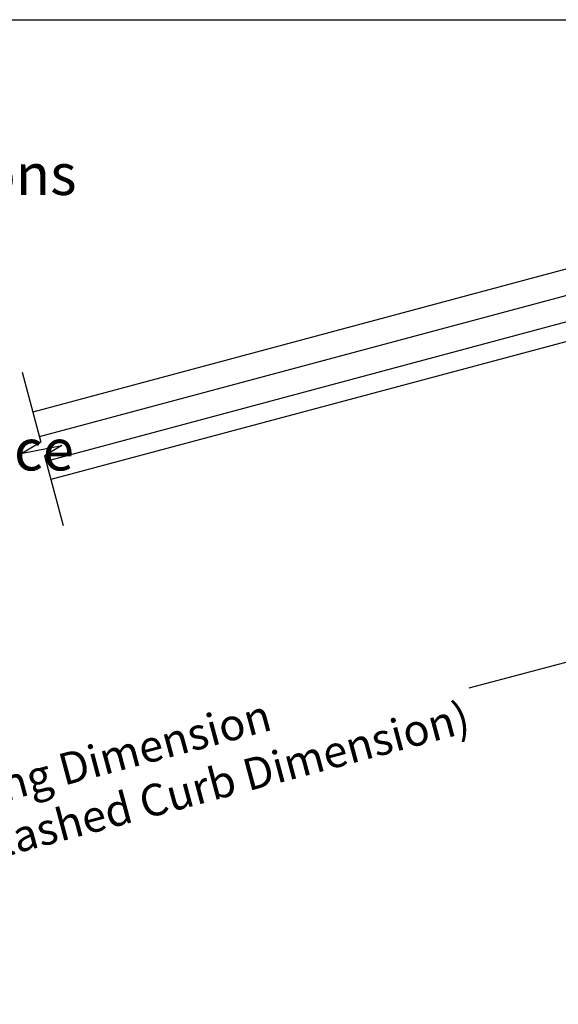
# Model space of a CAD drawing. Extents: x 627 to 3444, y -786 to 350.
# Drawn here: x 1222 to 1392, y 40 to 350 of the extents above; entities that cross this region are included whole.
import ezdxf

# ---------------------------------------------------------------- set-up
doc = ezdxf.new("R2010")
doc.units = 0
doc.header["$LTSCALE"] = 10
doc.layers.get('DefPoints').update_dxf_attribs({"color": 250, "linetype": 'CONTINUOUS'})
for name, color, linetype in [('18', 7, 'CONTINUOUS'), ('25', 2, 'CONTINUOUS'), ('TITLE', 7, 'CONTINUOUS')]:
    doc.layers.add(name, color=color, linetype=linetype)
doc.styles.get("Standard").update_dxf_attribs({"font": 'ROMANS'})
doc.dimstyles.new('1 to 5 leader', dxfattribs={"dimscale": 5, "dimtxt": 2, "dimasz": 3, "dimexe": 2, "dimexo": 2, "dimgap": 1, "dimtad": 0, "dimdec": 0, "dimzin": 0, "dimdsep": 46, "dimtxsty": 'Standard', "dimcen": 10, "dimclrt": 256, "dimadec": 4, "dimazin": 0, "dimtfac": 1, "dimtdec": 0, "dimtix": 1, "dimtofl": 0, "dimtmove": 2, "dimatfit": 3, "dimfxl": 1, "dimtolj": 1, "dimtzin": 0, "dimarcsym": 0})

# ---------------------------------------------------------------- blocks, each defined once
blk = doc.blocks.new('*D30')
at = {"layer": '18', "color": 0, "lineweight": -2, "transparency": 16777216}
for p, q in [((1457.12, 164.86), (1363.37, 139.74)), ((1043.01, 53.9), (1136.76, 79.02))]:
    blk.add_line(p, q, dxfattribs=at)
at = {"layer": '18', "color": 0, "transparency": 16777216}
for points in [[(1456.47, 167.28), (1457.76, 162.45), (1471.61, 168.74)], [(1042.36, 56.32), (1043.66, 51.49), (1028.52, 50.02)]]:
    blk.add_solid(points, dxfattribs=at)
at = {"layer": 'DefPoints', "color": 0, "transparency": 16777216}
for p in [(1471.61, 168.74), (1471.61, 168.74), (1028.52, 50.02)]:
    blk.add_point(p, dxfattribs=at)
at = {"layer": '18', "transparency": 16777216, "insert": (1250.06, 109.38), "char_height": 10, "attachment_point": 5, "rotation": 15.0001}
blk.add_mtext('\\A1;{\\fArial|b0|i0|c0|p34;Fixing Dimension\\P(Outside of flashed Curb Dimension)}', dxfattribs=at)

msp = doc.modelspace()

# ---------------------------------------------------------------- linework, layer by layer
at = {"layer": '18'}
msp.add_lwpolyline([(1222.82, 239.22), (1228.73, 217.17), (1222.95, 213.78), (1235.31, 216.13), (1229.89, 212.87), (1235.76, 190.93)], dxfattribs=at)
at = {"layer": '25'}
for p, q in [((1446.08, 285.59), (1226.19, 226.66)), ((1228.26, 218.94), (1448.15, 277.86)), ((1230.33, 211.21), (1450.22, 270.13)), ((1451.78, 264.33), (1231.88, 205.41))]:
    msp.add_line(p, q, dxfattribs=at)
at = {"layer": 'TITLE'}
msp.add_lwpolyline([(626.96, 350.14), (2576.96, 350.14), (2576.96, -785.89), (626.96, -785.89)], close=True, dxfattribs=at)

# ---------------------------------------------------------------- texts
at = {"layer": '18', "insert": (635.76, 329.65), "char_height": 13, "attachment_point": 1}
msp.add_mtext_dynamic_manual_height_columns('\\pi-26,l39,t39;{\\fArial|b0|i0|c0|p34;*^IDimensions to be in accordance with NZBC Clause E2}', width=281.6473, gutter_width=65, heights=[0], dxfattribs=at)

# ---------------------------------------------------------------- dimensions: what is measured, and where the dimension line sits
at = {"layer": '18'}
dim = msp.add_aligned_dim(p1=(1028.52, 50.02), p2=(1471.61, 168.74), distance=0, text='{\\fArial|b0|i0|c0|p34;Fixing Dimension\\P(Outside of flashed Curb Dimension)}', dimstyle='1 to 5 leader', dxfattribs=at)
dim.commit()
dim.dimension.update_dxf_attribs({"geometry": '*D30', "text_midpoint": (1250.06, 109.38)})

doc.saveas('drawing.dxf')
